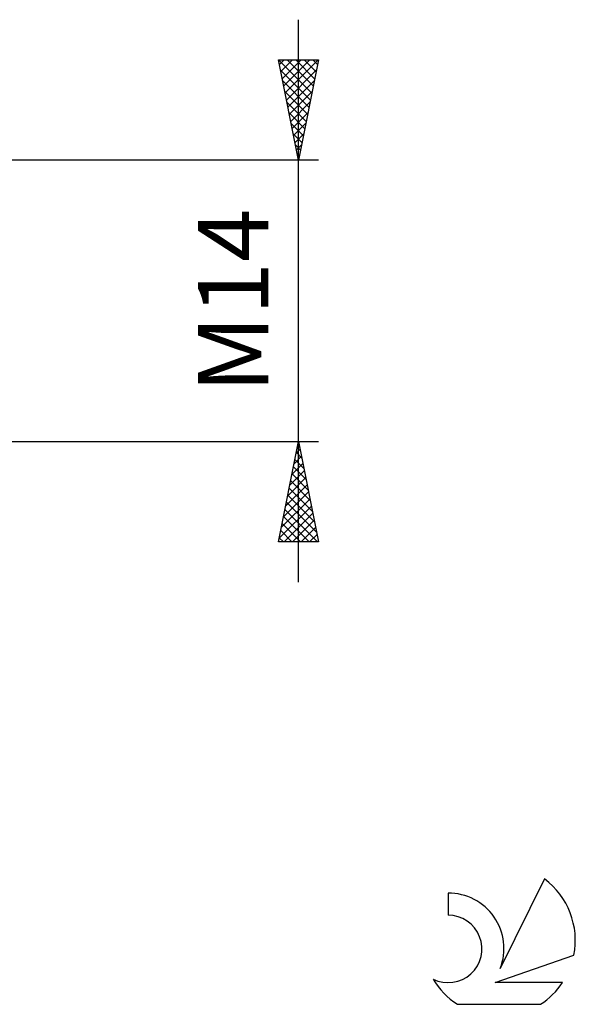
# Model space of a CAD drawing. Units: millimetres. Extents: x -27 to 191, y -35 to 42.
# Drawn here: x 163 to 191, y -35 to 14 of the extents above; entities that cross this region are included whole.
import ezdxf
from ezdxf.enums import TextEntityAlignment as Align

# ---------------------------------------------------------------- set-up
doc = ezdxf.new("R2010")
doc.units = ezdxf.units.MM
doc.header["$LTSCALE"] = 4.55
doc.layers.add('2', color=7, linetype='CONTINUOUS')
doc.layers.add('SK6', color=5, linetype='CONTINUOUS')
doc.styles.get("Standard").update_dxf_attribs({"font": 'Monospac821 BT'})

msp = doc.modelspace()

# ---------------------------------------------------------------- linework, layer by layer
at = {"layer": '2', "color": 7, "linetype": 'CONTINUOUS', "lineweight": 25}
for p, q in [((177, -14), (177, 14)), ((177, 7), (176, 12)), ((176, 12), (178, 12)), ((176.007, 12), (177.668, 10.339)), ((176.047, 11.767), (176.28, 12)), ((176.117, 11.413), (176.704, 12)), ((176.188, 11.06), (177.128, 12)), ((176.259, 10.706), (177.553, 12)), ((176.329, 10.353), (177.977, 12)), ((176.431, 12), (177.739, 10.693)), ((176.856, 12), (177.809, 11.046)), ((178, 12), (177, 7)), ((177.28, 12), (177.88, 11.4)), ((177.704, 12), (177.951, 11.753)), ((176.104, 11.479), (177.597, 9.986)), ((176.4, 9.999), (177.9, 11.499)), ((176.21, 10.948), (177.526, 9.632)), ((176.471, 9.646), (177.794, 10.968)), ((176.316, 10.418), (177.456, 9.279)), ((176.542, 9.292), (177.688, 10.438)), ((176.422, 9.888), (177.385, 8.925)), ((176.612, 8.938), (177.582, 9.908)), ((176.529, 9.357), (177.314, 8.572)), ((176.683, 8.585), (177.475, 9.377)), ((176.635, 8.827), (177.244, 8.218)), ((176.754, 8.231), (177.369, 8.847)), ((176.741, 8.297), (177.173, 7.864)), ((176.824, 7.878), (177.263, 8.317)), ((176.847, 7.766), (177.102, 7.511)), ((176.895, 7.524), (177.157, 7.786)), ((178, 7), (144, 7)), ((176.953, 7.236), (177.031, 7.157)), ((176.966, 7.171), (177.051, 7.256)), ((144, -7), (178, -7)), ((176, -12), (177, -7)), ((176.961, -7.197), (177.059, -7.295)), ((176.991, -7.046), (177.006, -7.03)), ((177, -7), (178, -12)), ((176.779, -8.106), (177.147, -7.737)), ((176.885, -7.576), (177.077, -7.384)), ((176.89, -7.55), (177.165, -7.826)), ((176.673, -8.636), (177.218, -8.091)), ((176.748, -8.258), (177.377, -8.886)), ((176.819, -7.904), (177.271, -8.356)), ((176.461, -9.697), (177.36, -8.798)), ((176.567, -9.167), (177.289, -8.445)), ((176.678, -8.611), (177.483, -9.417)), ((176.355, -10.227), (177.43, -9.152)), ((176.607, -8.965), (177.589, -9.947)), ((176.248, -10.758), (177.501, -9.505)), ((176.466, -9.672), (177.802, -11.008)), ((176.536, -9.318), (177.695, -10.477)), ((176.036, -11.818), (177.642, -10.212)), ((176.142, -11.288), (177.572, -9.859)), ((176.395, -10.025), (177.908, -11.538)), ((176.254, -10.732), (177.521, -12)), ((176.279, -12), (177.713, -10.566)), ((176.324, -10.379), (177.945, -12)), ((176.183, -11.086), (177.097, -12)), ((176.703, -12), (177.784, -10.919)), ((177.128, -12), (177.855, -11.273)), ((176.112, -11.439), (176.673, -12)), ((177.552, -12), (177.925, -11.627)), ((178, -12), (176, -12)), ((176.041, -11.793), (176.248, -12)), ((177.976, -12), (177.996, -11.98))]:
    msp.add_line(p, q, dxfattribs=at)
at = {"layer": 'SK6', "color": 5, "linetype": 'CONTINUOUS', "lineweight": 25}
for p, q in [((189.235, -28.78), (187.037, -33.237)), ((184.44, -29.485), (184.44, -30.588)), ((186.78, -33.938), (190.7, -32.577)), ((190.137, -33.938), (186.78, -33.938)), ((184.902, -35.02), (189.044, -35.02))]:
    msp.add_line(p, q, dxfattribs=at)
for centre, radius, start, end in [((186.973, -31.834), 3.8, 348.7239, 53.4691), ((184.461, -32.245), 2.76, 338.9379, 90.4446), ((184.451, -32.265), 1.677, 243.4215, 90.3602), ((186.973, -31.834), 3.8, 210.5484, 236.978), ((186.973, -31.834), 3.8, 303.022, 326.3732)]:
    msp.add_arc(centre, radius, start, end, dxfattribs=at)

# ---------------------------------------------------------------- texts
at = {"layer": '2', "color": 7, "linetype": 'CONTINUOUS', "lineweight": 25}
msp.add_text('M14', height=3.5, rotation=90, dxfattribs=at).set_placement((175.5, 0), align=Align.CENTER)

doc.saveas('drawing.dxf')
